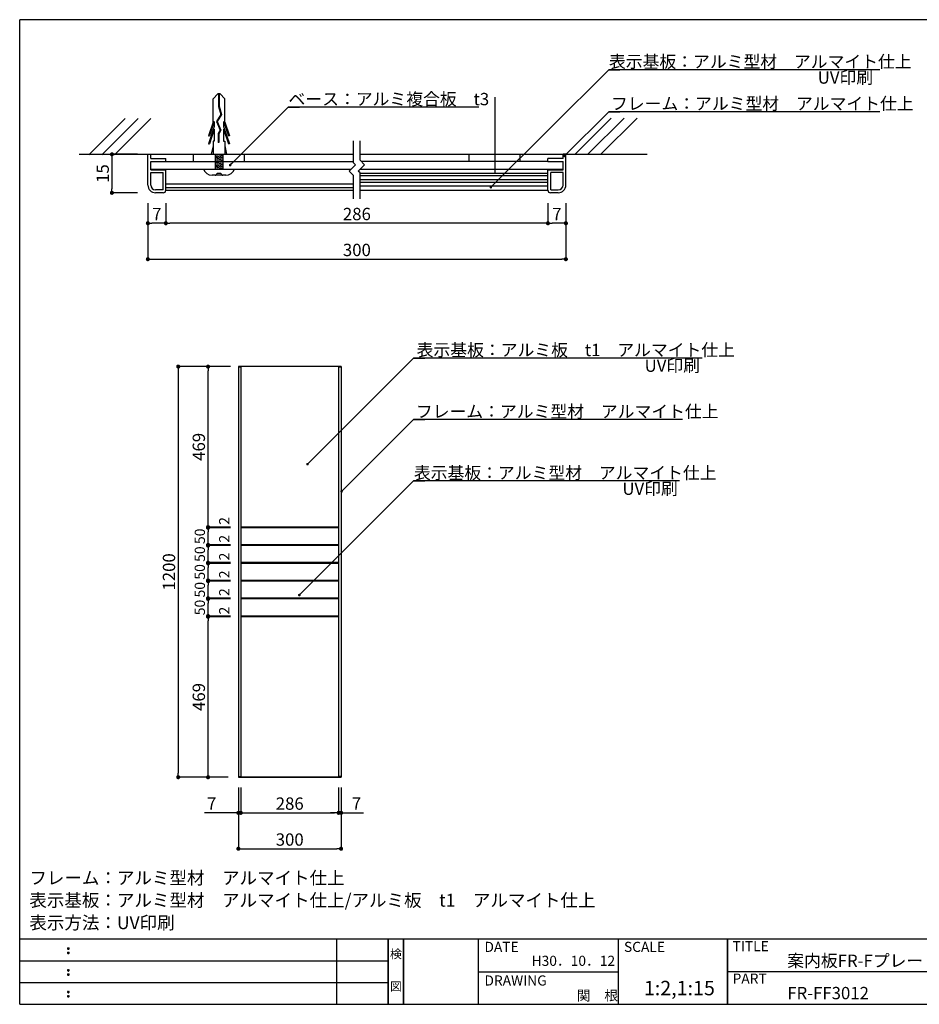
# Model space of a CAD drawing. Extents: x 0 to 280, y 0 to 192.
# Drawn here: x 0 to 175, y 0 to 192 of the extents above; entities that cross this region are included whole.
import ezdxf
from ezdxf.enums import TextEntityAlignment as Align

# ---------------------------------------------------------------- set-up
doc = ezdxf.new("R2010")
doc.units = 0
doc.header["$LTSCALE"] = 0.3
doc.header["$MEASUREMENT"] = 0
doc.linetypes.add('HIDDEN', pattern=[0.375, 0.25, -0.125])
for name, color, linetype in [('BASE', 6, 'Continuous'), ('DIM', 2, 'Continuous'), ('M-SYOUSAI', 7, 'Continuous'), ('MC1', 7, 'Continuous'), ('MC2', 3, 'HIDDEN'), ('SUGATA1', 11, 'Continuous'), ('ビス類', 3, 'Continuous'), ('寸法', 2, 'Continuous'), ('本体１', 7, 'Continuous'), ('本体２', 11, 'Continuous'), ('枠ライン', 1, 'Continuous'), ('枠文字', 4, 'Continuous'), ('枠横ライン', 9, 'Continuous'), ('注釈', 2, 'Continuous')]:
    doc.layers.add(name, color=color, linetype=linetype)
doc.styles.add('EXTFONT', font='txt', dxfattribs={"height": 2.4, "bigfont": 'extfont'})
doc.styles.get("Standard").update_dxf_attribs({"font": 'txt.shx', "bigfont": 'extfont.shx'})
doc.styles.add('角ゴ', font='txt.shx', dxfattribs={"bigfont": 'extfont.shx'})
doc.dimstyles.new('KITEI-1$7', dxfattribs={"dimtxt": 2.4, "dimasz": 0.5, "dimexe": 0, "dimexo": 1, "dimgap": 0.7, "dimtad": 2, "dimdec": 0, "dimrnd": 1, "dimzin": 0, "dimdsep": 46, "dimtxsty": 'EXTFONT', "dimblk1": 'DOT', "dimblk2": 'DOT', "dimsah": 1, "dimcen": 0.09, "dimclrd": 2, "dimclre": 2, "dimclrt": 2, "dimadec": 0, "dimazin": 0, "dimtfac": 1, "dimtdec": 4, "dimtofl": 0, "dimtmove": 0, "dimatfit": 0, "dimldrblk": 'DOT', "dimfxl": 1, "dimtolj": 1, "dimtzin": 0, "dimarcsym": 0})
doc.dimstyles.get("Standard").update_dxf_attribs({"dimtxt": 0.18, "dimasz": 0.18, "dimexe": 0.18, "dimexo": 0.0625, "dimgap": 0.09, "dimtad": 0, "dimtih": 1, "dimtoh": 1, "dimdec": 4, "dimzin": 0, "dimdsep": 46, "dimtxsty": 'STANDARD', "dimcen": 0.09, "dimadec": 0, "dimazin": 0, "dimtfac": 1, "dimtdec": 4, "dimtofl": 0, "dimtmove": 0, "dimatfit": 3, "dimfxl": 1, "dimtolj": 1, "dimtzin": 0, "dimarcsym": 0})

# ---------------------------------------------------------------- blocks, each defined once
blk = doc.blocks.new('_DOT')
at = {"color": 0, "linetype": 'ByBlock'}
blk.add_line((-0.5, 0), (-1, 0), dxfattribs=at)
at = {"color": 0, "linetype": 'ByBlock', "const_width": 0.5}
blk.add_lwpolyline([(-0.25, 0, 1), (0.25, 0, 1)], format="xyb", close=True, dxfattribs=at)
blk = doc.blocks.new('*D15')
at = {"layer": 'DEFPOINTS', "color": 0}
for p in [(62.11, 44.24), (62.58, 44.24), (62.11, 37.3)]:
    blk.add_point(p, dxfattribs=at)
at = {"layer": '寸法', "color": 2, "lineweight": -2}
for p, q in [((62.11, 42.24), (62.11, 37.3)), ((62.58, 42.24), (62.58, 37.3)), ((61.31, 37.3), (60.51, 37.3)), ((63.38, 37.3), (66.98, 37.3))]:
    blk.add_line(p, q, dxfattribs=at)
at = {"layer": '寸法', "color": 2, "lineweight": -2, "xscale": 0.8, "yscale": 0.8, "zscale": 0.8}
blk.add_blockref('_DOT', (62.11, 37.3), dxfattribs=at)
at = {"layer": '寸法', "color": 2, "lineweight": -2, "xscale": 0.8, "yscale": 0.8, "zscale": 0.8, "rotation": 180}
blk.add_blockref('_DOT', (62.58, 37.3), dxfattribs=at)
at = {"layer": '寸法', "color": 2, "insert": (65.58, 39.1), "char_height": 2.4, "attachment_point": 5, "style": '角ゴ'}
blk.add_mtext('\\A1;7', dxfattribs=at)
blk = doc.blocks.new('*D16')
at = {"layer": 'DEFPOINTS', "color": 0}
for p in [(42.58, 44.24), (43.05, 44.24), (42.58, 37.3)]:
    blk.add_point(p, dxfattribs=at)
at = {"layer": '寸法', "color": 2, "lineweight": -2}
for p, q in [((42.58, 42.24), (42.58, 37.3)), ((43.05, 42.24), (43.05, 37.3)), ((41.78, 37.3), (35.98, 37.3)), ((43.85, 37.3), (44.65, 37.3))]:
    blk.add_line(p, q, dxfattribs=at)
at = {"layer": '寸法', "color": 2, "lineweight": -2, "xscale": 0.8, "yscale": 0.8, "zscale": 0.8}
blk.add_blockref('_DOT', (42.58, 37.3), dxfattribs=at)
at = {"layer": '寸法', "color": 2, "lineweight": -2, "xscale": 0.8, "yscale": 0.8, "zscale": 0.8, "rotation": 180}
blk.add_blockref('_DOT', (43.05, 37.3), dxfattribs=at)
at = {"layer": '寸法', "color": 2, "insert": (37.38, 39.1), "char_height": 2.4, "attachment_point": 5, "style": '角ゴ'}
blk.add_mtext('\\A1;7', dxfattribs=at)
blk = doc.blocks.new('*D17')
at = {"layer": 'DEFPOINTS', "color": 0}
for p in [(43.05, 44.24), (62.11, 44.24), (62.11, 37.3)]:
    blk.add_point(p, dxfattribs=at)
at = {"layer": '寸法', "color": 2, "lineweight": -2}
for p, q in [((43.05, 42.24), (43.05, 37.3)), ((62.11, 42.24), (62.11, 37.3)), ((43.85, 37.3), (61.31, 37.3))]:
    blk.add_line(p, q, dxfattribs=at)
at = {"layer": '寸法', "color": 2, "lineweight": -2, "xscale": 0.8, "yscale": 0.8, "zscale": 0.8, "rotation": 180}
blk.add_blockref('_DOT', (43.05, 37.3), dxfattribs=at)
at = {"layer": '寸法', "color": 2, "lineweight": -2, "xscale": 0.8, "yscale": 0.8, "zscale": 0.8}
blk.add_blockref('_DOT', (62.11, 37.3), dxfattribs=at)
at = {"layer": '寸法', "color": 2, "insert": (52.58, 39.1), "char_height": 2.4, "attachment_point": 5, "style": '角ゴ'}
blk.add_mtext('\\A1;286', dxfattribs=at)
blk = doc.blocks.new('*D18')
at = {"layer": 'DEFPOINTS', "color": 0}
for p in [(42.58, 44.24), (62.58, 44.24), (62.58, 30.3)]:
    blk.add_point(p, dxfattribs=at)
at = {"layer": '寸法', "color": 2, "lineweight": -2}
for p, q in [((42.58, 42.24), (42.58, 30.3)), ((62.58, 42.24), (62.58, 30.3)), ((43.38, 30.3), (61.78, 30.3))]:
    blk.add_line(p, q, dxfattribs=at)
at = {"layer": '寸法', "color": 2, "lineweight": -2, "xscale": 0.8, "yscale": 0.8, "zscale": 0.8, "rotation": 180}
blk.add_blockref('_DOT', (42.58, 30.3), dxfattribs=at)
at = {"layer": '寸法', "color": 2, "lineweight": -2, "xscale": 0.8, "yscale": 0.8, "zscale": 0.8}
blk.add_blockref('_DOT', (62.58, 30.3), dxfattribs=at)
at = {"layer": '寸法', "color": 2, "insert": (52.58, 32.1), "char_height": 2.4, "attachment_point": 5, "style": '角ゴ'}
blk.add_mtext('\\A1;300', dxfattribs=at)
blk = doc.blocks.new('*D19')
at = {"layer": 'DEFPOINTS', "color": 0}
for p in [(42.58, 124.24), (30.87, 44.24), (40.67, 44.24)]:
    blk.add_point(p, dxfattribs=at)
at = {"layer": '寸法', "color": 2, "lineweight": -2}
for p, q in [((40.58, 124.24), (30.87, 124.24)), ((30.87, 123.44), (30.87, 45.04)), ((38.67, 44.24), (30.87, 44.24))]:
    blk.add_line(p, q, dxfattribs=at)
at = {"layer": '寸法', "color": 2, "lineweight": -2, "xscale": 0.8, "yscale": 0.8, "zscale": 0.8}
for p, rotation in [((30.87, 124.24), 90), ((30.87, 44.24), 270)]:
    blk.add_blockref('_DOT', p, dxfattribs=dict(at, rotation=rotation))
at = {"layer": '寸法', "color": 2, "insert": (29.07, 84.24), "char_height": 2.4, "attachment_point": 5, "rotation": 90, "style": '角ゴ'}
blk.add_mtext('\\A1;1200', dxfattribs=at)
blk = doc.blocks.new('*D20')
at = {"layer": 'DEFPOINTS', "color": 0}
for p in [(36.68, 78.97), (43.05, 78.97), (43.05, 75.64)]:
    blk.add_point(p, dxfattribs=at)
at = {"layer": '寸法', "color": 2, "lineweight": -2}
for p, q in [((41.05, 78.97), (36.68, 78.97)), ((36.68, 76.44), (36.68, 78.17)), ((41.05, 75.64), (36.68, 75.64))]:
    blk.add_line(p, q, dxfattribs=at)
at = {"layer": '寸法', "color": 2, "lineweight": -2, "xscale": 0.8, "yscale": 0.8, "zscale": 0.8}
for p, rotation in [((36.68, 78.97), 90), ((36.68, 75.64), 270)]:
    blk.add_blockref('_DOT', p, dxfattribs=dict(at, rotation=rotation))
at = {"layer": '寸法', "color": 2, "insert": (35.08, 77.3), "char_height": 2, "attachment_point": 5, "rotation": 90, "style": '角ゴ'}
blk.add_mtext('\\A1;50', dxfattribs=at)
blk = doc.blocks.new('*D21')
at = {"layer": 'DEFPOINTS', "color": 0}
for p in [(36.68, 75.5), (43.05, 75.5), (42.58, 44.24)]:
    blk.add_point(p, dxfattribs=at)
at = {"layer": '寸法', "color": 2, "lineweight": -2}
for p, q in [((41.05, 75.5), (36.68, 75.5)), ((36.68, 45.04), (36.68, 74.7)), ((40.58, 44.24), (36.68, 44.24))]:
    blk.add_line(p, q, dxfattribs=at)
at = {"layer": '寸法', "color": 2, "lineweight": -2, "xscale": 0.8, "yscale": 0.8, "zscale": 0.8}
for p, rotation in [((36.68, 75.5), 90), ((36.68, 44.24), 270)]:
    blk.add_blockref('_DOT', p, dxfattribs=dict(at, rotation=rotation))
at = {"layer": '寸法', "color": 2, "insert": (34.88, 59.87), "char_height": 2.4, "attachment_point": 5, "rotation": 90, "style": '角ゴ'}
blk.add_mtext('\\A1;469', dxfattribs=at)
blk = doc.blocks.new('*D27')
at = {"layer": 'DEFPOINTS', "color": 0}
for p in [(36.68, 82.44), (43.05, 82.44), (43.05, 79.1)]:
    blk.add_point(p, dxfattribs=at)
at = {"layer": '寸法', "color": 2, "lineweight": -2}
for p, q in [((41.05, 82.44), (36.68, 82.44)), ((36.68, 79.9), (36.68, 81.64)), ((41.05, 79.1), (36.68, 79.1))]:
    blk.add_line(p, q, dxfattribs=at)
at = {"layer": '寸法', "color": 2, "lineweight": -2, "xscale": 0.8, "yscale": 0.8, "zscale": 0.8}
for p, rotation in [((36.68, 82.44), 90), ((36.68, 79.1), 270)]:
    blk.add_blockref('_DOT', p, dxfattribs=dict(at, rotation=rotation))
at = {"layer": '寸法', "color": 2, "insert": (35.08, 80.77), "char_height": 2, "attachment_point": 5, "rotation": 90, "style": '角ゴ'}
blk.add_mtext('\\A1;50', dxfattribs=at)
blk = doc.blocks.new('*D28')
at = {"layer": 'DEFPOINTS', "color": 0}
for p in [(36.68, 85.9), (43.05, 85.9), (43.05, 82.57)]:
    blk.add_point(p, dxfattribs=at)
at = {"layer": '寸法', "color": 2, "lineweight": -2}
for p, q in [((41.05, 85.9), (36.68, 85.9)), ((36.68, 83.37), (36.68, 85.1)), ((41.05, 82.57), (36.68, 82.57))]:
    blk.add_line(p, q, dxfattribs=at)
at = {"layer": '寸法', "color": 2, "lineweight": -2, "xscale": 0.8, "yscale": 0.8, "zscale": 0.8}
for p, rotation in [((36.68, 85.9), 90), ((36.68, 82.57), 270)]:
    blk.add_blockref('_DOT', p, dxfattribs=dict(at, rotation=rotation))
at = {"layer": '寸法', "color": 2, "insert": (35.08, 84.24), "char_height": 2, "attachment_point": 5, "rotation": 90, "style": '角ゴ'}
blk.add_mtext('\\A1;50', dxfattribs=at)
blk = doc.blocks.new('*D29')
at = {"layer": 'DEFPOINTS', "color": 0}
for p in [(36.68, 89.37), (43.05, 89.37), (43.05, 86.04)]:
    blk.add_point(p, dxfattribs=at)
at = {"layer": '寸法', "color": 2, "lineweight": -2}
for p, q in [((41.05, 89.37), (36.68, 89.37)), ((36.68, 86.84), (36.68, 88.57)), ((41.05, 86.04), (36.68, 86.04))]:
    blk.add_line(p, q, dxfattribs=at)
at = {"layer": '寸法', "color": 2, "lineweight": -2, "xscale": 0.8, "yscale": 0.8, "zscale": 0.8}
for p, rotation in [((36.68, 89.37), 90), ((36.68, 86.04), 270)]:
    blk.add_blockref('_DOT', p, dxfattribs=dict(at, rotation=rotation))
at = {"layer": '寸法', "color": 2, "insert": (35.08, 87.7), "char_height": 2, "attachment_point": 5, "rotation": 90, "style": '角ゴ'}
blk.add_mtext('\\A1;50', dxfattribs=at)
blk = doc.blocks.new('*D30')
at = {"layer": 'DEFPOINTS', "color": 0}
for p in [(36.68, 92.84), (43.05, 92.84), (43.05, 89.5)]:
    blk.add_point(p, dxfattribs=at)
at = {"layer": '寸法', "color": 2, "lineweight": -2}
for p, q in [((41.05, 92.84), (36.68, 92.84)), ((36.68, 90.3), (36.68, 92.04)), ((41.05, 89.5), (36.68, 89.5))]:
    blk.add_line(p, q, dxfattribs=at)
at = {"layer": '寸法', "color": 2, "lineweight": -2, "xscale": 0.8, "yscale": 0.8, "zscale": 0.8}
for p, rotation in [((36.68, 92.84), 90), ((36.68, 89.5), 270)]:
    blk.add_blockref('_DOT', p, dxfattribs=dict(at, rotation=rotation))
at = {"layer": '寸法', "color": 2, "insert": (35.08, 91.17), "char_height": 2, "attachment_point": 5, "rotation": 90, "style": '角ゴ'}
blk.add_mtext('\\A1;50', dxfattribs=at)
blk = doc.blocks.new('*D31')
at = {"layer": 'DEFPOINTS', "color": 0}
for p in [(36.68, 124.24), (43.05, 124.24), (43.05, 92.97)]:
    blk.add_point(p, dxfattribs=at)
at = {"layer": '寸法', "color": 2, "lineweight": -2}
for p, q in [((41.05, 124.24), (36.68, 124.24)), ((36.68, 93.77), (36.68, 123.44)), ((41.05, 92.97), (36.68, 92.97))]:
    blk.add_line(p, q, dxfattribs=at)
at = {"layer": '寸法', "color": 2, "lineweight": -2, "xscale": 0.8, "yscale": 0.8, "zscale": 0.8}
for p, rotation in [((36.68, 124.24), 90), ((36.68, 92.97), 270)]:
    blk.add_blockref('_DOT', p, dxfattribs=dict(at, rotation=rotation))
at = {"layer": '寸法', "color": 2, "insert": (34.88, 108.6), "char_height": 2.4, "attachment_point": 5, "rotation": 90, "style": '角ゴ'}
blk.add_mtext('\\A1;469', dxfattribs=at)
blk = doc.blocks.new('*D38')
at = {"layer": 'DEFPOINTS', "color": 0}
for p in [(24.96, 158.09), (106.36, 158.06), (106.36, 145.16)]:
    blk.add_point(p, dxfattribs=at)
at = {"layer": '寸法', "color": 2, "lineweight": -2}
for p, q in [((24.96, 156.09), (24.96, 145.16)), ((106.36, 156.06), (106.36, 145.16)), ((25.76, 145.16), (105.56, 145.16))]:
    blk.add_line(p, q, dxfattribs=at)
at = {"layer": '寸法', "color": 2, "lineweight": -2, "xscale": 0.8, "yscale": 0.8, "zscale": 0.8, "rotation": 180}
blk.add_blockref('_DOT', (24.96, 145.16), dxfattribs=at)
at = {"layer": '寸法', "color": 2, "lineweight": -2, "xscale": 0.8, "yscale": 0.8, "zscale": 0.8}
blk.add_blockref('_DOT', (106.36, 145.16), dxfattribs=at)
at = {"layer": '寸法', "color": 2, "insert": (65.66, 146.96), "char_height": 2.4, "attachment_point": 5, "style": '角ゴ'}
blk.add_mtext('\\A1;300', dxfattribs=at)
blk = doc.blocks.new('*D39')
at = {"layer": 'DEFPOINTS', "color": 0}
for p in [(28.46, 158.06), (102.86, 158.06), (28.46, 152.16)]:
    blk.add_point(p, dxfattribs=at)
at = {"layer": '寸法', "color": 2, "lineweight": -2}
for p, q in [((28.46, 156.06), (28.46, 152.16)), ((102.86, 156.06), (102.86, 152.16)), ((102.06, 152.16), (29.26, 152.16))]:
    blk.add_line(p, q, dxfattribs=at)
at = {"layer": '寸法', "color": 2, "lineweight": -2, "xscale": 0.8, "yscale": 0.8, "zscale": 0.8, "rotation": 180}
blk.add_blockref('_DOT', (28.46, 152.16), dxfattribs=at)
at = {"layer": '寸法', "color": 2, "lineweight": -2, "xscale": 0.8, "yscale": 0.8, "zscale": 0.8}
blk.add_blockref('_DOT', (102.86, 152.16), dxfattribs=at)
at = {"layer": '寸法', "color": 2, "insert": (65.66, 153.96), "char_height": 2.4, "attachment_point": 5, "style": '角ゴ'}
blk.add_mtext('\\A1;286', dxfattribs=at)
blk = doc.blocks.new('*D40')
at = {"layer": 'DEFPOINTS', "color": 0}
for p in [(24.96, 158.09), (28.46, 158.06), (24.96, 152.16)]:
    blk.add_point(p, dxfattribs=at)
at = {"layer": '寸法', "color": 2, "lineweight": -2}
for p, q in [((24.96, 156.09), (24.96, 152.16)), ((28.46, 156.06), (28.46, 152.16)), ((27.66, 152.16), (25.76, 152.16))]:
    blk.add_line(p, q, dxfattribs=at)
at = {"layer": '寸法', "color": 2, "lineweight": -2, "xscale": 0.8, "yscale": 0.8, "zscale": 0.8, "rotation": 180}
blk.add_blockref('_DOT', (24.96, 152.16), dxfattribs=at)
at = {"layer": '寸法', "color": 2, "lineweight": -2, "xscale": 0.8, "yscale": 0.8, "zscale": 0.8}
blk.add_blockref('_DOT', (28.46, 152.16), dxfattribs=at)
at = {"layer": '寸法', "color": 2, "insert": (26.71, 153.96), "char_height": 2.4, "attachment_point": 5, "style": '角ゴ'}
blk.add_mtext('\\A1;7', dxfattribs=at)
blk = doc.blocks.new('*D41')
at = {"layer": 'DEFPOINTS', "color": 0}
for p in [(24.96, 165.59), (17.96, 158.09), (24.96, 158.09)]:
    blk.add_point(p, dxfattribs=at)
at = {"layer": '寸法', "color": 2, "lineweight": -2}
for p, q in [((22.96, 165.59), (17.96, 165.59)), ((17.96, 164.79), (17.96, 158.89)), ((22.96, 158.09), (17.96, 158.09))]:
    blk.add_line(p, q, dxfattribs=at)
at = {"layer": '寸法', "color": 2, "lineweight": -2, "xscale": 0.8, "yscale": 0.8, "zscale": 0.8}
for p, rotation in [((17.96, 165.59), 90), ((17.96, 158.09), 270)]:
    blk.add_blockref('_DOT', p, dxfattribs=dict(at, rotation=rotation))
at = {"layer": '寸法', "color": 2, "insert": (16.16, 161.84), "char_height": 2.4, "attachment_point": 5, "rotation": 90, "style": '角ゴ'}
blk.add_mtext('\\A1;15', dxfattribs=at)
blk = doc.blocks.new('*D42')
at = {"layer": 'DEFPOINTS', "color": 0}
for p in [(102.86, 158.06), (106.36, 158.06), (102.86, 152.16)]:
    blk.add_point(p, dxfattribs=at)
at = {"layer": '寸法', "color": 2, "lineweight": -2}
for p, q in [((102.86, 156.06), (102.86, 152.16)), ((106.36, 156.06), (106.36, 152.16)), ((105.56, 152.16), (103.66, 152.16))]:
    blk.add_line(p, q, dxfattribs=at)
at = {"layer": '寸法', "color": 2, "lineweight": -2, "xscale": 0.8, "yscale": 0.8, "zscale": 0.8, "rotation": 180}
blk.add_blockref('_DOT', (102.86, 152.16), dxfattribs=at)
at = {"layer": '寸法', "color": 2, "lineweight": -2, "xscale": 0.8, "yscale": 0.8, "zscale": 0.8}
blk.add_blockref('_DOT', (106.36, 152.16), dxfattribs=at)
at = {"layer": '寸法', "color": 2, "insert": (104.61, 153.96), "char_height": 2.4, "attachment_point": 5, "style": '角ゴ'}
blk.add_mtext('\\A1;7', dxfattribs=at)
blk = doc.blocks.new('A$C5A8D2491')
at = {"layer": 'MC2', "color": 3, "linetype": 'Continuous'}
for p, q in [((-0.22, 14.65), (-1.12, 13.73)), ((-1.12, 9.19), (-1.12, 13.73)), ((0.22, 14.65), (-0.22, 14.65)), ((-0.06, 14.65), (-0.06, 12.23)), ((0.06, 14.65), (0.06, 12.25)), ((0.22, 14.65), (1.12, 13.73)), ((1.12, 9.19), (1.12, 13.73)), ((-0.06, 12.23), (0.39, 10.66)), ((0.06, 12.25), (0.51, 10.64)), ((0.39, 10.66), (-0.49, 9.32)), ((0.51, 10.64), (-0.36, 9.31)), ((-1.12, 9.19), (-2.05, 6.47)), ((-0.9, 8.34), (-2.05, 4.97)), ((-0.9, 9.3), (-1.87, 6.47)), ((-0.9, 7.8), (-1.87, 4.97)), ((-0.9, 9.3), (-0.9, 8.34)), ((-0.9, 7.8), (-0.9, 5.47)), ((-0.49, 9.32), (0.21, 7.6)), ((-0.36, 9.31), (0.34, 7.59)), ((-0.36, 9.31), (0.34, 7.59)), ((0.9, 9.3), (1.87, 6.47)), ((0.9, 9.3), (0.9, 8.34)), ((0.9, 8.34), (2.05, 4.97)), ((0.9, 7.8), (1.87, 4.97)), ((0.9, 7.8), (0.9, 5.47)), ((1.12, 9.19), (2.05, 6.47)), ((-2.05, 6.47), (-1.87, 6.47)), ((0.21, 7.6), (-0.15, 6.92)), ((-0.15, 6.92), (-0.15, 5.17)), ((0.34, 7.59), (-0.04, 6.89)), ((-0.04, 6.89), (-0.04, 5.17)), ((2.05, 6.47), (1.87, 6.47)), ((-2.05, 4.97), (-1.87, 4.97)), ((-1.12, 4.53), (-1.5, 2.9)), ((-1.12, 5.47), (-1.12, 2.9)), ((-0.9, 5.47), (-1.12, 5.47)), ((-0.04, 5.17), (-0.15, 5.17)), ((0.9, 5.47), (1.12, 5.47)), ((1.12, 5.47), (1.12, 2.9)), ((1.12, 4.53), (1.5, 2.9)), ((2.05, 4.97), (1.87, 4.97)), ((-0.75, 2.9), (-0.75, 0)), ((-0.75, 2.75), (0.15, 2.9)), ((-0.75, 2.5), (0.75, 2.75)), ((-0.75, 2.5), (0.75, 2.75)), ((-0.75, 2.25), (0.75, 2.5)), ((-0.75, 2), (0.75, 2.25)), ((-0.75, 1.75), (0.75, 2)), ((0.75, 2.9), (0.75, 0)), ((-3, 0), (3, 0)), ((-0.75, 1.5), (0.75, 1.75)), ((-0.75, 1.25), (0.75, 1.5)), ((-0.75, 1), (0.75, 1.25)), ((-0.75, 0.75), (0.75, 1)), ((-0.75, 0.5), (0.75, 0.75)), ((-0.75, 0.25), (0.75, 0.5)), ((-0.75, 0), (0.75, 0.25)), ((0, 0), (2.18, 0)), ((1.35, -1.16), (-1.35, -1.16)), ((-0.37, -0.79), (0.38, -0.79))]:
    blk.add_line(p, q, dxfattribs=at)
for centre, radius, start, end in [((1.36, 0.58), 1.74, 269.7129, 340.5375), ((-1.32, 0.64), 1.8, 200.7132, 269.0363), ((-0.75, -0.79), 0.375, 270, 0), ((0.75, -0.79), 0.375, 180, 270)]:
    blk.add_arc(centre, radius, start, end, dxfattribs=at)

msp = doc.modelspace()

# ---------------------------------------------------------------- linework, layer by layer
for p, q in [((33.8348, 164.1936), (33.8348, 165.5936)), ((43.7666, 164.1936), (43.7666, 165.5936)), ((87.5469, 164.1936), (87.5469, 165.5936)), ((97.4787, 164.1936), (97.4787, 165.5936)), ((28.4568, 164.1936), (65.0318, 164.1936)), ((102.8568, 164.1936), (66.527, 164.1936)), ((25.5067, 162.6936), (64.5188, 162.6936)), ((28.4568, 159.4436), (28.4568, 162.6936)), ((66.2865, 162.6936), (105.8068, 162.6936)), ((28.4568, 159.8436), (65.0318, 159.8436)), ((66.2818, 159.4436), (102.8568, 159.4436)), ((28.4568, 159.0936), (65.0318, 159.0936)), ((28.4568, 158.5936), (65.0318, 158.5936)), ((66.2818, 158.5936), (102.8565, 158.5936))]:
    msp.add_line(p, q)
at = {"layer": 'BASE'}
for p, q in [((115.2086, 172.6647), (108.1375, 165.5936)), ((117.7086, 172.6647), (110.6375, 165.5936)), ((120.2086, 172.6647), (113.1375, 165.5936)), ((20.5429, 172.5689), (13.4719, 165.4978)), ((23.0429, 172.5689), (15.9719, 165.4978)), ((25.5429, 172.5689), (18.4719, 165.4978)), ((11.6076, 165.5936), (65.0318, 165.5936)), ((66.2818, 165.5936), (122.2062, 165.5936))]:
    msp.add_line(p, q, dxfattribs=at)
at = {"layer": 'DEFPOINTS', "color": 0, "linetype": 'ByBlock'}
msp.add_point((28.4568, 159.2436), dxfattribs=at)
msp.add_point((28.4568, 159.2436), dxfattribs=at)
at = {"layer": 'DIM'}
for p, q in [((167.5143, 182.055), (114.6904, 182.055)), ((89.4018, 174.7588), (52.2886, 174.7588)), ((167.5143, 173.8769), (114.6904, 173.8769)), ((65.0318, 163.9211), (65.0318, 168.2166)), ((66.2818, 164.4388), (66.2818, 168.2166)), ((65.389, 163.5638), (64.1568, 162.3316)), ((65.389, 163.5638), (65.0318, 163.9211)), ((67.1568, 163.5638), (65.9245, 162.3316)), ((67.1568, 163.5638), (66.2818, 164.4388)), ((65.0318, 161.4566), (64.1568, 162.3316)), ((65.0318, 156.899), (65.0318, 161.4566)), ((66.2818, 161.9744), (65.9245, 162.3316)), ((66.2818, 156.899), (66.2818, 161.9744)), ((132.8951, 125.856), (76.6946, 125.856)), ((129.0351, 113.904), (76.6946, 113.904)), ((128.4798, 101.9521), (76.6946, 101.9521))]:
    msp.add_line(p, q, dxfattribs=at)
at = {"layer": 'M-SYOUSAI', "color": 7, "linetype": 'Continuous'}
for p, q in [((24.9568, 159.5936), (24.9568, 165.5936)), ((24.9568, 165.5936), (25.5067, 165.5936)), ((25.5067, 164.7436), (25.5067, 165.5936)), ((105.8068, 164.7436), (105.8068, 165.5936)), ((106.3568, 165.5936), (105.8068, 165.5936)), ((106.3568, 159.5936), (106.3568, 165.5936)), ((25.5067, 164.7436), (28.4568, 164.7436)), ((25.5067, 164.1936), (28.4568, 164.1936)), ((25.5067, 162.5937), (25.5067, 164.1936)), ((28.4568, 164.1936), (28.4568, 164.7436)), ((105.8068, 164.7436), (102.8568, 164.7436)), ((102.8568, 164.1936), (102.8568, 164.7436)), ((102.8568, 164.1936), (105.8068, 164.1936)), ((105.8068, 162.5937), (105.8068, 164.1936)), ((25.5067, 162.5937), (28.4568, 162.5937)), ((25.5067, 159.5936), (25.5067, 162.0436)), ((25.5067, 162.0436), (27.9068, 162.0436)), ((27.9068, 158.6436), (27.9068, 162.0436)), ((28.4568, 158.5936), (28.4568, 162.5937)), ((102.8568, 162.5937), (105.8068, 162.5937)), ((102.8568, 158.5936), (102.8568, 162.5937)), ((103.4068, 158.6436), (103.4068, 162.0436)), ((105.8068, 162.0436), (103.4068, 162.0436)), ((105.8068, 159.5936), (105.8068, 162.0436)), ((27.9068, 158.6436), (26.4568, 158.6436)), ((27.9568, 158.0936), (26.4568, 158.0936)), ((104.8568, 158.0936), (103.3568, 158.0936)), ((103.4068, 158.6436), (104.8568, 158.6436))]:
    msp.add_line(p, q, dxfattribs=at)
for centre, radius, start, end in [((26.4568, 159.5936), 1.5, 180, 270), ((26.4568, 159.5936), 0.95, 180, 270), ((104.8568, 159.5936), 1.5, 270, 0), ((104.8568, 159.5936), 0.95, 270, 0), ((27.9568, 158.5936), 0.5, 270, 0), ((103.3568, 158.5936), 0.5, 180, 270)]:
    msp.add_arc(centre, radius, start, end, dxfattribs=at)
at = {"layer": 'MC1', "color": 7, "linetype": 'Continuous'}
msp.add_line((102.8568, 159.1936), (102.8568, 162.5937), dxfattribs=at)
at = {"layer": 'SUGATA1', "linetype": 'Continuous'}
for p, q in [((66.2818, 161.9436), (102.8568, 161.9436)), ((66.2818, 161.4436), (102.8568, 161.4436)), ((66.2818, 160.6936), (102.8568, 160.6936)), ((66.2818, 160.1936), (102.8568, 160.1936))]:
    msp.add_line(p, q, dxfattribs=at)
at = {"layer": 'ビス類'}
msp.add_line((92.5128, 176.7208), (92.5128, 161.8274), dxfattribs=at)
at = {"layer": '本体２'}
for p, q in [((62.5786, 124.2379), (42.5816, 124.2379)), ((42.5816, 124.2379), (42.5816, 44.2379)), ((43.0483, 124.1045), (42.5816, 124.1045)), ((43.0483, 124.2379), (43.0483, 44.2379)), ((62.1119, 124.2379), (62.1119, 44.2379)), ((62.5786, 124.1045), (62.1119, 124.1045)), ((62.5786, 124.2379), (62.5786, 44.2379)), ((62.1119, 92.9712), (43.0483, 92.9712)), ((62.1119, 92.8379), (43.0483, 92.8379)), ((62.1119, 89.5045), (43.0483, 89.5045)), ((62.1119, 89.3712), (43.0483, 89.3712)), ((62.1119, 86.0379), (43.0483, 86.0379)), ((62.1119, 85.9045), (43.0483, 85.9045)), ((62.1119, 82.5712), (43.0483, 82.5712)), ((62.1119, 82.4379), (43.0483, 82.4379)), ((62.1119, 79.1045), (43.0483, 79.1045)), ((62.1119, 78.9712), (43.0483, 78.9712)), ((62.1119, 75.6379), (43.0483, 75.6379)), ((62.1119, 75.5045), (43.0483, 75.5045)), ((42.5816, 44.3712), (43.0483, 44.3712)), ((42.5816, 44.2379), (62.5786, 44.2379)), ((62.5786, 44.2379), (42.5816, 44.2379)), ((62.1119, 44.2379), (43.0483, 44.2379)), ((62.5786, 44.3727), (62.1119, 44.3727))]:
    msp.add_line(p, q, dxfattribs=at)
at = {"layer": '枠ライン'}
for p, q in [((61.7626, 0.0004), (61.7626, 12.6817)), ((71.7628, 0.0004), (71.7628, 12.6817)), ((71.7628, 12.6817), (71.7628, 0.0004)), ((71.7628, 0), (71.7628, 12.6817)), ((71.7628, 12.6817), (71.7628, 0)), ((71.7628, 11.2508), (71.7628, 12.6817)), ((74.7629, 0), (74.7629, 12.6817)), ((74.7629, 12.6817), (74.7629, 0)), ((89.2632, 12.6816), (89.2632, 0)), ((116.5224, 12.6816), (116.5223, -0.0002)), ((137.8214, 12.6816), (137.8214, 0)), ((137.8214, 0), (137.8214, 12.6816)), ((137.8214, 7.5), (137.8214, 12.6816)), ((0, 8.4546), (71.7628, 8.4546)), ((89.2632, 6.3409), (116.5223, 6.3407)), ((194.5054, 6.3408), (137.8214, 6.3408)), ((0, 4.2275), (71.7628, 4.2275))]:
    msp.add_line(p, q, dxfattribs=at)
at = {"layer": '枠文字'}
for p, q in [((9.3605, 10.9693), (9.4728, 11.0158)), ((9.3605, 10.1373), (9.4728, 10.1838)), ((9.4728, 11.0158), (9.5827, 10.9693)), ((9.4728, 10.1838), (9.5827, 10.1373)), ((9.3605, 6.7422), (9.4728, 6.7887)), ((9.3605, 5.9102), (9.4728, 5.9567)), ((9.4728, 6.7887), (9.5827, 6.7422)), ((9.4728, 5.9567), (9.5827, 5.9102)), ((9.3605, 2.5147), (9.4728, 2.5612)), ((9.4728, 2.5612), (9.5827, 2.5147)), ((9.3605, 1.6827), (9.4728, 1.7292)), ((9.4728, 1.7292), (9.5827, 1.6827))]:
    msp.add_line(p, q, dxfattribs=at)
for centre, radius, start, end in [((9.4657, 10.8628), 0.1497, 134.654, 181.435), ((9.4726, 10.8564), 0.1566, 179.029, 224.269), ((9.4653, 10.031), 0.1493, 134.592, 181.372), ((9.467, 10.0242), 0.151, 178.785, 225.126), ((9.4707, 10.0244), 0.1538, 224.225, 270.785), ((9.47, 10.8596), 0.157, 225.791, 271.031), ((9.4758, 10.8532), 0.1506, 268.848, 315.188), ((9.4756, 10.017), 0.1464, 268.889, 316.987), ((9.4759, 10.8573), 0.1535, 314.087, 0.648), ((9.4829, 10.03), 0.1465, 358.965, 47.063), ((9.4825, 10.0246), 0.1469, 313.002, 1.099), ((9.4819, 10.8616), 0.1475, 359.011, 46.889), ((9.4657, 6.6357), 0.1497, 134.654, 181.435), ((9.4726, 6.6293), 0.1566, 179.029, 224.269), ((9.4653, 5.8039), 0.1493, 134.592, 181.372), ((9.467, 5.7971), 0.151, 178.785, 225.126), ((9.47, 6.6325), 0.157, 225.791, 271.031), ((9.4758, 6.6261), 0.1506, 268.848, 315.188), ((9.4759, 6.6302), 0.1535, 314.087, 0.648), ((9.4829, 5.8029), 0.1465, 358.965, 47.063), ((9.4825, 5.7975), 0.1469, 313.002, 1.099), ((9.4819, 6.6345), 0.1475, 359.011, 46.889), ((9.4707, 5.7973), 0.1538, 224.225, 270.785), ((9.4756, 5.7899), 0.1464, 268.889, 316.987), ((9.4657, 2.4082), 0.1497, 134.654, 181.435), ((9.4726, 2.4018), 0.1566, 179.029, 224.269), ((9.47, 2.405), 0.157, 225.791, 271.031), ((9.4758, 2.3986), 0.1506, 268.848, 315.188), ((9.4759, 2.4027), 0.1535, 314.087, 0.648), ((9.4819, 2.407), 0.1475, 359.011, 46.889), ((9.4653, 1.5764), 0.1493, 134.592, 181.372), ((9.467, 1.5696), 0.151, 178.785, 225.126), ((9.4707, 1.5698), 0.1538, 224.225, 270.785), ((9.4756, 1.5624), 0.1464, 268.889, 316.987), ((9.4829, 1.5754), 0.1465, 358.965, 47.063), ((9.4825, 1.57), 0.1469, 313.002, 1.099)]:
    msp.add_arc(centre, radius, start, end, dxfattribs=at)
at = {"layer": '枠横ライン'}
for p, q in [((0, 0), (0, 191.8168)), ((280.2241, 191.8168), (0, 191.8168)), ((280.2241, 12.6814), (0, 12.6818)), ((0, 0), (280.2241, -0.0004))]:
    msp.add_line(p, q, dxfattribs=at)

# ---------------------------------------------------------------- block references
at = {"layer": '本体１'}
msp.add_blockref('A$C5A8D2491', (38.8007, 162.6936), dxfattribs=at)

# ---------------------------------------------------------------- texts
at = {"layer": 'DIM', "style": '角ゴ'}
for s, p in [('表示基板：アルミ型材\u3000アルマイト仕上', (114.753, 182.4469)), ('UV印刷', (155.395, 179.3518)), ('ベース：アルミ複合板\u3000t3', (52.3513, 175.1507)), ('フレーム：アルミ型材\u3000アルマイト仕上 ', (115.1459, 174.2688)), ('UV印刷', (121.6941, 123.2165)), ('フレーム：アルミ型材\u3000アルマイト仕上', (77.1501, 114.2959)), ('表示基板：アルミ型材\u3000アルマイト仕上', (76.7572, 102.344)), ('UV印刷', (117.3606, 99.2489))]:
    msp.add_text(s, height=2.4, dxfattribs=at).set_placement(p)
at = {"layer": 'DIM', "color": 2, "linetype": 'Continuous', "style": '角ゴ'}
msp.add_text('表示基板：アルミ板\u3000t1\u3000アルマイト仕上', height=2.4, dxfattribs=at).set_placement((77.2984, 126.2742))
at = {"layer": '寸法', "color": 2, "char_height": 2, "attachment_point": 5, "rotation": 90, "style": '角ゴ'}
for insert in [(39.8318, 94.1591), (39.8318, 90.6924), (39.8318, 87.2258), (39.8318, 83.7591), (39.8318, 80.2924), (39.8318, 76.6924)]:
    msp.add_mtext('\\A1;2', dxfattribs=dict(at, insert=insert))
at = {"layer": '枠文字'}
for s, height, p in [('DATE', 1.96785, (90.5036, 10.2042)), ('SCALE', 1.96785, (117.6731, 10.2042)), ('TITLE', 1.96785, (138.8224, 10.3447)), ('案内板FR-Fプレート', 2.4, (149.4666, 7.2918)), ('H30．10．12', 1.96785, (99.6835, 7.486)), ('PART ', 1.96785, (138.8224, 4.0258)), ('DRAWING', 1.96785, (90.5036, 3.6551)), ('1:2,1:15', 2.808, (121.5475, 1.7592)), ('関\u3000根\u3000', 1.96785, (108.4885, 0.7446)), ('FR-FF3012', 2.4, (149.4666, 0.987))]:
    msp.add_text(s, height=height, dxfattribs=at).set_placement(p)
for s, p in [('検', (73.2628, 8.9613)), ('図', (73.2628, 2.6361))]:
    msp.add_text(s, height=1.6867, dxfattribs=at).set_placement(p, align=Align.CENTER)
at = {"layer": '注釈', "style": '角ゴ'}
for s, p in [('フレーム：アルミ型材\u3000アルマイト仕上', (1.8792, 23.3791)), ('表示基板：アルミ型材\u3000アルマイト仕上/アルミ板\u3000t1\u3000アルマイト仕上', (1.8792, 19.026)), ('表示方法：UV印刷', (1.8792, 14.6409))]:
    msp.add_text(s, height=2.5, dxfattribs=at).set_placement(p)

# ---------------------------------------------------------------- dimensions: what is measured, and where the dimension line sits
at = {"layer": '寸法'}
dim = msp.add_linear_dim(base=(17.9568, 158.0936), p1=(24.9568, 165.5936), p2=(24.9568, 158.0936), angle=90, dimstyle='Standard', override={"dimtxt": 2.4, "dimasz": 0.8, "dimexe": 0, "dimexo": 2, "dimgap": 0.6, "dimtad": 3, "dimtih": 0, "dimtoh": 0, "dimdec": 1, "dimlfac": 2, "dimzin": 8, "dimtxsty": '角ゴ', "dimblk": 'DOT', "dimclrd": 2, "dimclre": 2, "dimclrt": 2, "dimtdec": 1, "dimldrblk": 'DOT'}, dxfattribs=at)
dim.commit()
dim.dimension.update_dxf_attribs({"geometry": '*D41', "text_midpoint": (16.1568, 161.8436)})
for base, p1, p2, text, picture, middle in [((106.3568, 145.1649), (24.9568, 158.0936), (106.3568, 158.0649), '300', '*D38', (65.6568, 146.9649)), ((28.4567, 152.1649), (102.8567, 158.0649), (28.4567, 158.0649), '286', '*D39', (65.6567, 153.9649))]:
    dim = msp.add_linear_dim(base=base, p1=p1, p2=p2, text=text, dimstyle='Standard', override={"dimtxt": 2.4, "dimasz": 0.8, "dimexe": 0, "dimexo": 2, "dimgap": 0.6, "dimtad": 3, "dimtih": 0, "dimtoh": 0, "dimdec": 1, "dimlfac": 2, "dimzin": 8, "dimtxsty": '角ゴ', "dimblk": 'DOT', "dimclrd": 2, "dimclre": 2, "dimclrt": 2, "dimtdec": 1, "dimldrblk": 'DOT'}, dxfattribs=at)
    dim.commit()
    dim.dimension.update_dxf_attribs({"geometry": picture, "text_midpoint": middle})
for base, p1, p2, picture, middle in [((24.9568, 152.1649), (28.4567, 158.0649), (24.9568, 158.0936), '*D40', (26.7067, 153.9649)), ((102.8567, 152.1649), (106.3568, 158.0649), (102.8567, 158.0649), '*D42', (104.6068, 153.9649))]:
    dim = msp.add_linear_dim(base=base, p1=p1, p2=p2, dimstyle='Standard', override={"dimtxt": 2.4, "dimasz": 0.8, "dimexe": 0, "dimexo": 2, "dimgap": 0.6, "dimtad": 3, "dimtih": 0, "dimtoh": 0, "dimdec": 1, "dimlfac": 2, "dimzin": 8, "dimtxsty": '角ゴ', "dimblk": 'DOT', "dimclrd": 2, "dimclre": 2, "dimclrt": 2, "dimtdec": 1, "dimldrblk": 'DOT'}, dxfattribs=at)
    dim.commit()
    dim.dimension.update_dxf_attribs({"geometry": picture, "text_midpoint": middle})
for base, p1, p2, angle, override, picture, middle in [((30.8745, 44.2379), (42.5816, 124.2379), (40.6744, 44.2379), 90, {"dimtxt": 2.4, "dimasz": 0.8, "dimexe": 0, "dimexo": 2, "dimgap": 0.6, "dimtad": 3, "dimtih": 0, "dimtoh": 0, "dimdec": 1, "dimlfac": 15, "dimzin": 8, "dimtxsty": '角ゴ', "dimblk": 'DOT', "dimclrd": 2, "dimclre": 2, "dimclrt": 2, "dimtdec": 1, "dimldrblk": 'DOT'}, '*D19', (30.8745, 84.2379)), ((36.6816, 124.2379), (43.0483, 92.9712), (43.0483, 124.2379), 270, {"dimtxt": 2.4, "dimasz": 0.8, "dimexe": 0, "dimexo": 2, "dimgap": 0.6, "dimtad": 3, "dimtih": 0, "dimtoh": 0, "dimdec": 1, "dimlfac": 15, "dimzin": 8, "dimtxsty": '角ゴ', "dimblk": 'DOT', "dimclrd": 2, "dimclre": 2, "dimclrt": 2, "dimtdec": 1, "dimldrblk": 'DOT'}, '*D31', (36.6816, 108.6045)), ((36.6816, 92.8379), (43.0483, 89.5045), (43.0483, 92.8379), 270, {"dimtxt": 2, "dimasz": 0.8, "dimexe": 0, "dimexo": 2, "dimgap": 0.6, "dimtad": 3, "dimtih": 0, "dimtoh": 0, "dimdec": 1, "dimlfac": 15, "dimzin": 8, "dimtxsty": '角ゴ', "dimblk": 'DOT', "dimclrd": 2, "dimclre": 2, "dimclrt": 2, "dimtdec": 1, "dimldrblk": 'DOT'}, '*D30', (36.6816, 91.1712)), ((36.6816, 89.3712), (43.0483, 86.0379), (43.0483, 89.3712), 270, {"dimtxt": 2, "dimasz": 0.8, "dimexe": 0, "dimexo": 2, "dimgap": 0.6, "dimtad": 3, "dimtih": 0, "dimtoh": 0, "dimdec": 1, "dimlfac": 15, "dimzin": 8, "dimtxsty": '角ゴ', "dimblk": 'DOT', "dimclrd": 2, "dimclre": 2, "dimclrt": 2, "dimtdec": 1, "dimldrblk": 'DOT'}, '*D29', (36.6816, 87.7045)), ((36.6816, 85.9045), (43.0483, 82.5712), (43.0483, 85.9045), 270, {"dimtxt": 2, "dimasz": 0.8, "dimexe": 0, "dimexo": 2, "dimgap": 0.6, "dimtad": 3, "dimtih": 0, "dimtoh": 0, "dimdec": 1, "dimlfac": 15, "dimzin": 8, "dimtxsty": '角ゴ', "dimblk": 'DOT', "dimclrd": 2, "dimclre": 2, "dimclrt": 2, "dimtdec": 1, "dimldrblk": 'DOT'}, '*D28', (36.6816, 84.2379)), ((36.6816, 82.4379), (43.0483, 79.1045), (43.0483, 82.4379), 270, {"dimtxt": 2, "dimasz": 0.8, "dimexe": 0, "dimexo": 2, "dimgap": 0.6, "dimtad": 3, "dimtih": 0, "dimtoh": 0, "dimdec": 1, "dimlfac": 15, "dimzin": 8, "dimtxsty": '角ゴ', "dimblk": 'DOT', "dimclrd": 2, "dimclre": 2, "dimclrt": 2, "dimtdec": 1, "dimldrblk": 'DOT'}, '*D27', (36.6816, 80.7712)), ((36.6816, 78.9712), (43.0483, 75.6379), (43.0483, 78.9712), 270, {"dimtxt": 2, "dimasz": 0.8, "dimexe": 0, "dimexo": 2, "dimgap": 0.6, "dimtad": 3, "dimtih": 0, "dimtoh": 0, "dimdec": 1, "dimlfac": 15, "dimzin": 8, "dimtxsty": '角ゴ', "dimblk": 'DOT', "dimclrd": 2, "dimclre": 2, "dimclrt": 2, "dimtdec": 1, "dimldrblk": 'DOT'}, '*D20', (36.6816, 77.3045)), ((36.6816, 75.5045), (42.5816, 44.2379), (43.0483, 75.5045), 270, {"dimtxt": 2.4, "dimasz": 0.8, "dimexe": 0, "dimexo": 2, "dimgap": 0.6, "dimtad": 3, "dimtih": 0, "dimtoh": 0, "dimdec": 1, "dimlfac": 15, "dimzin": 8, "dimtxsty": '角ゴ', "dimblk": 'DOT', "dimclrd": 2, "dimclre": 2, "dimclrt": 2, "dimtdec": 1, "dimldrblk": 'DOT'}, '*D21', (36.6816, 59.8712)), ((42.5816, 37.3045), (43.0483, 44.2379), (42.5816, 44.2379), 180, {"dimtxt": 2.4, "dimasz": 0.8, "dimexe": 0, "dimexo": 2, "dimgap": 0.6, "dimtad": 3, "dimtih": 0, "dimtoh": 0, "dimdec": 1, "dimlfac": 15, "dimzin": 8, "dimtxsty": '角ゴ', "dimblk": 'DOT', "dimclrd": 2, "dimclre": 2, "dimclrt": 2, "dimtdec": 1, "dimldrblk": 'DOT'}, '*D16', (37.3816, 37.3045))]:
    dim = msp.add_linear_dim(base=base, p1=p1, p2=p2, angle=angle, dimstyle='Standard', override=override, dxfattribs=at)
    dim.commit()
    dim.dimension.update_dxf_attribs({"geometry": picture, "text_midpoint": middle, "dimtype": 160})
for base, p1, p2, picture, middle in [((62.5786, 30.3045), (42.5816, 44.2379), (62.5786, 44.2379), '*D18', (52.5801, 30.3045)), ((62.1119, 37.3045), (43.0483, 44.2379), (62.1119, 44.2379), '*D17', (52.5801, 37.3045)), ((62.1119, 37.3045), (62.5786, 44.2379), (62.1119, 44.2379), '*D15', (65.5786, 37.3045))]:
    dim = msp.add_linear_dim(base=base, p1=p1, p2=p2, dimstyle='Standard', override={"dimtxt": 2.4, "dimasz": 0.8, "dimexe": 0, "dimexo": 2, "dimgap": 0.6, "dimtad": 3, "dimtih": 0, "dimtoh": 0, "dimdec": 1, "dimlfac": 15, "dimzin": 8, "dimtxsty": '角ゴ', "dimblk": 'DOT', "dimclrd": 2, "dimclre": 2, "dimclrt": 2, "dimtdec": 1, "dimldrblk": 'DOT'}, dxfattribs=at)
    dim.commit()
    dim.dimension.update_dxf_attribs({"geometry": picture, "text_midpoint": middle, "dimtype": 160})

# ---------------------------------------------------------------- leaders
at = {"layer": '注釈', "color": 2, "linetype": 'ByBlock', "annotation_type": 0, "has_hookline": 1, "hookline_direction": 0}
for points in [[(91.7507, 159.1717), (114.6904, 182.055), (115.1904, 182.055)], [(40.9861, 163.488), (52.2886, 174.7588), (52.7886, 174.7588)], [(106.0624, 165.2807), (114.6904, 173.8769), (115.1904, 173.8769)], [(56.0367, 105.2236), (76.6946, 125.856), (77.1946, 125.856)], [(62.6778, 99.9128), (76.6946, 113.904), (77.1946, 113.904)], [(54.4479, 79.7252), (76.6946, 101.9521), (77.1946, 101.9521)]]:
    msp.add_leader(points, dimstyle='KITEI-1$7', dxfattribs=at)

doc.saveas('drawing.dxf')
